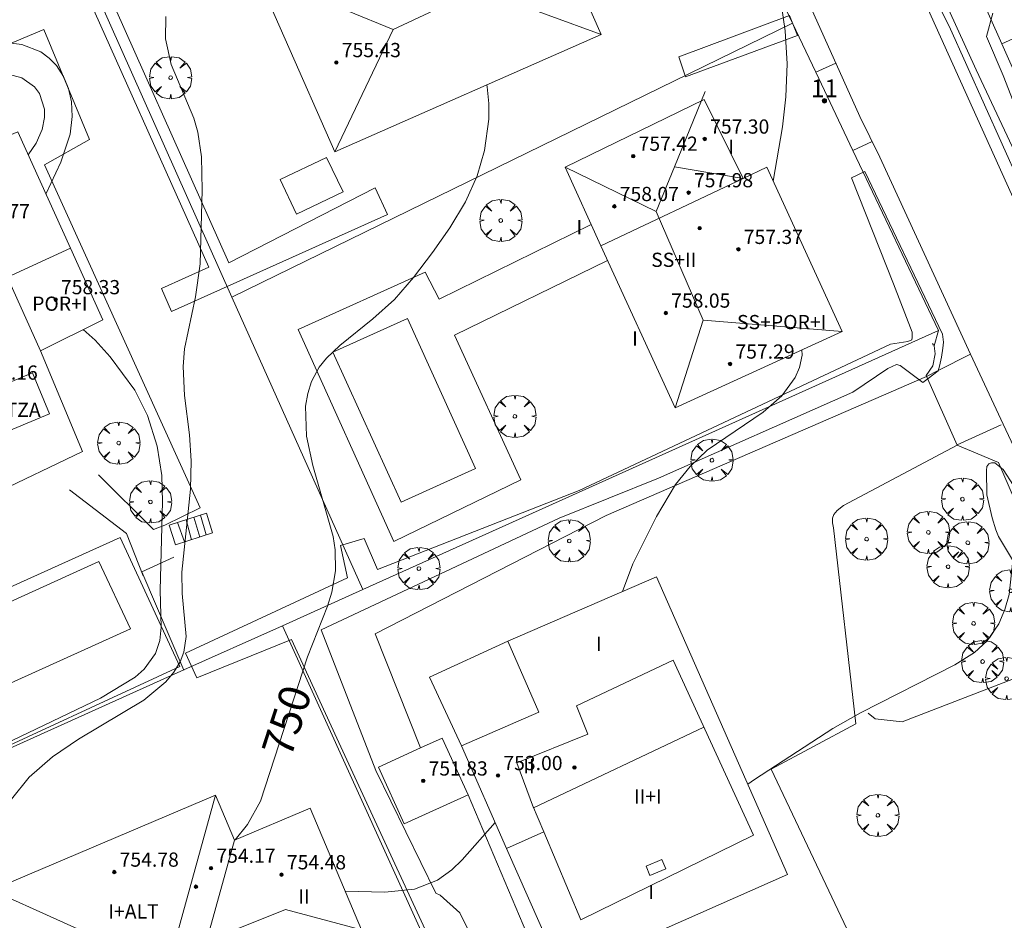
# Model space of a CAD drawing. Units: millimetres. Extents: x 424000 to 425003, y 4489999 to 4490501.
# Drawn here: x 424273 to 424328, y 4490399 to 4490450 of the extents above; entities that cross this region are included whole.
import ezdxf

# ---------------------------------------------------------------- set-up
doc = ezdxf.new("R2010")
doc.units = ezdxf.units.MM
doc.header["$MEASUREMENT"] = 0
doc.linetypes.add('VADO', pattern=[9.01, 2.71, -0.9, 0.9, -0.9, 0.9, -0.9, 0.9, -0.9])
doc.layers.get('0').update_dxf_attribs({"lineweight": 9})
for name, color, linetype, lineweight in [('f012003p_num_plantas', 252, 'Continuous', 9), ('f022001p_portal', 7, 'Continuous', 9), ('f022001p_portal_texto', 7, 'Continuous', 9), ('f040024s_piscina', 140, 'Continuous', 9), ('f050002l_curvanivel_cgn', 23, 'Continuous', 9), ('f050002l_curvanivel_mae', 213, 'Continuous', 9), ('f050009p_puntocotaconstruccionelevada', 211, 'Continuous', 9), ('f061013p_arbol', 91, 'Continuous', 9), ('f070045l_muro_mur', 30, 'MURO2', 9), ('f070045l_muro_tap', 11, 'MURO2', 9), ('f070045l_puerta', 11, 'Continuous', 9), ('f070047l_seto', 91, 'Continuous', 9), ('f070056l_edificacion_els', 22, 'Continuous', 9), ('f070056l_edificacion_med', 221, 'Continuous', 9), ('f070056s_edificacion_edi', 240, 'Continuous', 9), ('f070057s_edificacionligera', 11, 'Continuous', 9), ('f070058l_elementoconstruido_bordillo', 30, 'Continuous', 9), ('f071028l_acera_escalera', 11, 'Continuous', 9), ('f071028s_acera_escalera', 11, 'Continuous', 9), ('f071045l_vado', 30, 'VADO', 9)]:
    doc.layers.add(name, color=color, linetype=linetype, lineweight=lineweight)
doc.styles.get("Standard").update_dxf_attribs({"font": 'arial.ttf'})
doc.styles.add('Style-s7210005_h', font='txt')
doc.linetypes.add('MURO2', pattern='A,3.1e-05,[1,muro2.shx,S=1,R=0,X=0,Y=0],-3.058844', length=3.058875)

# ---------------------------------------------------------------- blocks, each defined once
blk = doc.blocks.new('punto_cota_construccion_elevada')
at = {"layer": 'f050009p_puntocotaconstruccionelevada'}
h = blk.add_hatch(color=256, dxfattribs=at)
h.dxf.hatch_style = 1
edge = h.paths.add_edge_path()
edge.add_arc((0, 0), 0.1, 0, 360)
blk.add_circle((0, 0), 0.1, dxfattribs=at)
blk = doc.blocks.new('arbol')
at = {"color": 0, "linetype": 'Continuous', "lineweight": 0, "flags": 128}
for points in [[(0.96, 0.012), (1.2, 0.036), (1.128, 0.468), (0.888, 0.804), (0.528, 0.528), (0.816, 0.876), (0.48, 1.104), (0.048, 1.176), (0.012, 0.96), (-0.048, 1.176), (-0.48, 1.104), (-0.816, 0.876), (-0.504, 0.528), (-0.864, 0.804), (-1.104, 0.468), (-1.188, 0.036), (-0.936, 0.012)], [(-0.936, 0.012), (-1.188, -0.048), (-1.104, -0.48), (-0.864, -0.804), (-0.504, -0.504), (-0.816, -0.876), (-0.48, -1.116)], [(-0.48, -1.116), (-0.048, -1.188), (0.012, -0.936), (0.048, -1.188), (0.48, -1.116), (0.816, -0.876), (0.528, -0.504), (0.888, -0.804), (1.128, -0.48), (1.2, -0.048), (0.96, 0.012)]]:
    blk.add_lwpolyline(points, dxfattribs=at)
at = {"color": 0, "linetype": 'Continuous', "lineweight": 0, "extrusion": (0, 0, -1)}
for start, end in [(180.0229, 7.5946), (7.2233, 180.0229)]:
    blk.add_arc((0, 0), 0.104, start, end, dxfattribs=at)
blk = doc.blocks.new('portal_catastro')
at = {"layer": 'f022001p_portal'}
h = blk.add_hatch(color=256, dxfattribs=at)
h.dxf.hatch_style = 1
edge = h.paths.add_edge_path()
edge.add_arc((0, 0), 0.125, 0, 360)
blk.add_circle((0, 0), 0.125, dxfattribs=at)

msp = doc.modelspace()

# ---------------------------------------------------------------- linework, layer by layer
at = {"layer": 'f040024s_piscina'}
for points in [[(424294.323, 4490422.615, 750.376), (424290.483, 4490431.055, 750.616), (424294.673, 4490432.955, 750.616), (424298.503, 4490424.515, 749.841)], [(424277.316, 4490419.272, 752.633), (424279.096, 4490415.482, 752.793), (424270.749, 4490411.713, 752.709), (424268.969, 4490415.493, 752.709)]]:
    msp.add_polyline3d(points, close=True, dxfattribs=at)
at = {"layer": 'f050002l_curvanivel_cgn'}
for points in [[(424315.258, 4490440.678, 749), (424315.782, 4490443.737, 749), (424315.962, 4490445.432, 749), (424316.046, 4490447.289, 749), (424315.942, 4490449.149, 749), (424315.712, 4490450.686, 749), (424315.196, 4490452.313, 749), (424314.395, 4490453.911, 749), (424311.95, 4490457.462, 749), (424309.075, 4490462.022, 749)], [(424313.839, 4490406.732, 748), (424314.206, 4490406.997, 748), (424318.615, 4490409.866, 748), (424320.167, 4490410.755, 748), (424325.478, 4490413.456, 748), (424326.583, 4490414.154, 748), (424327.292, 4490414.801, 748), (424327.96, 4490415.767, 748), (424328.297, 4490416.563, 748), (424328.53, 4490417.418, 748), (424329.013, 4490421.77, 748), (424329.286, 4490423.271, 748), (424330.448, 4490427.224, 748), (424330.783, 4490429.362, 748), (424332.588, 4490432.777, 748), (424329.953, 4490442.144, 748), (424328.197, 4490446.632, 748), (424327.27, 4490448.827, 748), (424327.611, 4490450.145, 748)], [(424272.405, 4490405.903, 751), (424273.397, 4490407.131, 751), (424274.708, 4490408.276, 751), (424276.171, 4490409.273, 751), (424279.836, 4490411.461, 751), (424281.079, 4490412.506, 751), (424281.53, 4490413.047, 751), (424281.88, 4490413.629, 751), (424282.09, 4490414.173, 751), (424282.222, 4490415.048, 751), (424281.998, 4490417.465, 751), (424281.98, 4490418.666, 751), (424282.46, 4490423.354, 751), (424282.509, 4490424.934, 751), (424282.417, 4490426.396, 751), (424282.126, 4490428.619, 751), (424282.051, 4490430.242, 751), (424282.139, 4490431.242, 751), (424282.75, 4490434.166, 751), (424283.007, 4490436.03, 751), (424283.125, 4490440.177, 751), (424283.083, 4490442.052, 751), (424282.88, 4490443.441, 751), (424282.661, 4490444.232, 751), (424281.381, 4490447.252, 751), (424281.067, 4490448.683, 751), (424281.081, 4490449.952, 751)], [(424274.335, 4490439.946, 752), (424275.174, 4490441.757, 752), (424275.69, 4490443.319, 752), (424275.819, 4490444.319, 752), (424275.773, 4490445.152, 752), (424275.602, 4490445.894, 752), (424275.317, 4490446.58, 752), (424274.924, 4490447.188, 752), (424274.516, 4490447.612, 752), (424274.04, 4490447.951, 752), (424272.977, 4490448.364, 752), (424270.589, 4490448.672, 752)], [(424273.334, 4490442.154, 753), (424273.779, 4490442.828, 753), (424274.113, 4490443.588, 753), (424274.25, 4490444.261, 753), (424274.248, 4490444.724, 753), (424273.974, 4490445.61, 753), (424273.692, 4490445.999, 753), (424272.974, 4490446.503, 753), (424272.207, 4490446.7, 753)], [(424271.04, 4490408.55, 752), (424277.41, 4490411.584, 752), (424279.348, 4490412.756, 752), (424279.866, 4490413.212, 752), (424280.5, 4490414.092, 752), (424280.745, 4490414.83, 752), (424280.818, 4490415.57, 752), (424280.762, 4490417.656, 752), (424280.901, 4490422.624, 752), (424280.847, 4490424.115, 752), (424280.586, 4490425.762, 752), (424280.045, 4490427.488, 752), (424279.33, 4490428.924, 752), (424277.949, 4490430.787, 752), (424277.097, 4490431.728, 752), (424276.435, 4490432.323, 752)], [(424306.778, 4490417.578, 749), (424307.368, 4490419.148, 749), (424308.689, 4490421.809, 749), (424309.763, 4490423.599, 749), (424310.58, 4490424.623, 749), (424311.552, 4490425.547, 749), (424314.692, 4490427.674, 749), (424315.753, 4490428.599, 749), (424316.496, 4490429.638, 749), (424316.737, 4490430.202, 749), (424316.883, 4490430.891, 749), (424316.867, 4490431.18, 749)], [(424291.171, 4490400.728, 749), (424293.398, 4490400.655, 749), (424295.077, 4490400.825, 749), (424296.362, 4490401.333, 749), (424297.179, 4490401.922, 749), (424297.765, 4490402.487, 749), (424299.614, 4490404.59, 749)]]:
    msp.add_polyline3d(points, dxfattribs=at)
at = {"layer": 'f050002l_curvanivel_mae'}
msp.add_polyline3d([(424284.99, 4490403.615, 750), (424285.675, 4490404.466, 750), (424286.417, 4490405.78, 750), (424289.05, 4490413.904, 750), (424290.182, 4490416.763, 750), (424290.428, 4490417.546, 750), (424290.637, 4490418.75, 750), (424290.613, 4490419.928, 750), (424290.49, 4490420.686, 750), (424289.354, 4490424.686, 750), (424289.003, 4490426.332, 750), (424288.948, 4490428.013, 750), (424289.063, 4490428.731, 750), (424289.278, 4490429.412, 750), (424289.715, 4490430.219, 750), (424290.116, 4490430.721, 750), (424290.865, 4490431.437, 750), (424292.736, 4490432.938, 750), (424293.951, 4490434.024, 750), (424295.01, 4490435.261, 750), (424296.079, 4490436.671, 750), (424297.064, 4490438.047, 750), (424297.952, 4490439.52, 750), (424298.605, 4490440.979, 750), (424299.018, 4490442.4, 750), (424299.254, 4490444.166, 750), (424299.256, 4490445.054, 750), (424299.164, 4490445.988, 750), (424299.137, 4490446.105, 750)], dxfattribs=at)
at = {"layer": 'f070045l_muro_mur'}
msp.add_line((424324.232, 4490431.546, 748.939), (424324.272, 4490431.456, 748.939), dxfattribs=at)
for points in [[(424261.452, 4490443.877, 753.324), (424274.212, 4490449.216, 752.097), (424276.792, 4490443.026, 753.214), (424274.262, 4490441.606, 753.214), (424283.022, 4490422.286, 752.633), (424281.022, 4490421.316, 752.633), (424280.392, 4490421.076, 752.633), (424277.292, 4490424.146, 752.633)], [(424279.812, 4490418.476, 752.633), (424278.862, 4490420.856, 752.633), (424275.652, 4490423.306, 752.948)], [(424282.092, 4490413.166, 752.793), (424279.732, 4490418.686, 752.633), (424281.522, 4490419.526, 752.633)], [(424332.572, 4490414.136, 747.972), (424322.522, 4490410.246, 748.296), (424320.992, 4490410.426, 748.296), (424320.602, 4490410.736, 748.296)]]:
    msp.add_polyline3d(points, dxfattribs=at)
at = {"layer": 'f070045l_muro_tap'}
for p, q in [((424284.802, 4490434.156, 752.104), (424276.129, 4490453.608, 752.097)), ((424284.802, 4490434.156, 752.104), (424316.341, 4490449.573, 749.564)), ((424317.651, 4490446.818, 749.464), (424316.341, 4490449.573, 749.564)), ((424324.557, 4490432.284, 748.939), (424319.743, 4490442.415, 749.305)), ((424292.172, 4490417.696, 750.376), (424284.802, 4490434.156, 752.104)), ((424324.557, 4490432.284, 748.939), (424292.172, 4490417.696, 750.376)), ((424325.613, 4490425.831, 374.324), (424325.613, 4490425.831, 748.615)), ((424292.172, 4490417.696, 750.376), (424287.642, 4490415.656, 750.16)), ((424287.642, 4490415.656, 750.16), (424304.181, 4490379.276, 747.592))]:
    msp.add_line(p, q, dxfattribs=at)
for points in [[(424332.402, 4490434.956, 748.192), (424332.332, 4490434.926, 748.192), (424326.672, 4490446.956, 748.97), (424316.962, 4490468.286, 748.556), (424317.802, 4490471.006, 748.014), (424318.992, 4490473.036, 748.014), (424323.672, 4490475.086, 748.014), (424328.612, 4490477.336, 746.438)], [(424316.341, 4490449.573, 749.564), (424308.026, 4490467.027, 749.536), (424306.272, 4490467.276, 749.366), (424297.825, 4490463.455, 750.001)], [(424324.557, 4490432.284, 748.939), (424324.312, 4490431.406, 748.939), (424324.372, 4490430.956, 748.939), (424324.242, 4490430.296, 748.939), (424323.872, 4490429.736, 748.939)], [(424304.181, 4490379.276, 747.592), (424319.401, 4490386.346, 746.805), (424324.103, 4490388.469, 746.678), (424337.361, 4490394.456, 746.319), (424339.331, 4490398.516, 746.792), (424332.572, 4490414.136, 747.972), (424327.94, 4490424.842, 748.156), (424325.613, 4490425.831, 374.324)], [(424287.642, 4490415.656, 750.16), (424281.922, 4490413.096, 752.793), (424268.812, 4490407.196, 752.709)]]:
    msp.add_polyline3d(points, dxfattribs=at)
at = {"layer": 'f070045l_puerta'}
for p, q in [((424317.651, 4490446.818, 749.261), (424319.743, 4490442.415, 749.162)), ((424323.872, 4490429.736), (424325.613, 4490425.831))]:
    msp.add_line(p, q, dxfattribs=at)
at = {"layer": 'f070047l_seto'}
for points in [[(424332.116, 4490433.903, 748.192), (424325.156, 4490449.409, 748.785), (424322.29, 4490455.101, 748.785)], [(424272.399, 4490452.384, 752.097), (424275.951, 4490454.076, 752.097), (424276.195, 4490454.101, 752.097), (424276.439, 4490454.078, 752.097), (424276.683, 4490453.884, 752.097), (424284.634, 4490436.081, 752.104), (424292.861, 4490440.299, 750.715), (424293.548, 4490438.812, 750.715), (424281.408, 4490433.349, 752.104), (424280.846, 4490434.649, 752.104), (424283.509, 4490435.836, 752.104), (424275.835, 4490453.013, 752.097), (424275.729, 4490452.995, 752.097), (424275.269, 4490452.727, 752.097), (424272.367, 4490451.336, 752.097), (424272.26, 4490451.389, 752.097), (424271.994, 4490451.69, 752.097), (424271.993, 4490451.902, 752.097), (424272.063, 4490452.115, 752.097), (424272.399, 4490452.384, 752.097)], [(424326.663, 4490451.707, 748.785), (424328.129, 4490448.409, 748.615), (424329.39, 4490445.571, 748.468), (424331.741, 4490440.482, 748.468), (424332.445, 4490439.18, 748.468), (424332.633, 4490438.832, 748.468), (424332.615, 4490437.621, 748.468), (424332.933, 4490436.83, 748.394), (424333.792, 4490434.689, 748.192), (424332.116, 4490433.903, 748.192)], [(424309.944, 4490447.677, 749.564), (424316.172, 4490450.003, 749.564), (424316.618, 4490448.888, 749.564), (424310.321, 4490446.556, 749.597), (424309.944, 4490447.677, 749.564)], [(424297.596, 4490394.414, 748.374), (424290.701, 4490409.337, 750.16), (424288.15, 4490414.884, 750.16), (424282.82, 4490412.724, 752.793), (424282.183, 4490414.111, 752.793), (424291.307, 4490418.354, 750.376), (424290.918, 4490420.166, 750.376), (424292.246, 4490420.56, 750.376), (424292.991, 4490418.818, 750.376), (424304.341, 4490423.271, 749.841), (424321.863, 4490431.5, 748.939), (424322.83, 4490431.651, 748.939), (424323.061, 4490431.757, 748.939), (424323.082, 4490431.883, 748.939), (424323.081, 4490432.177, 748.939), (424322.021, 4490434.91, 748.939), (424319.666, 4490440.863, 748.97), (424320.409, 4490441.22, 748.97), (424324.784, 4490432.062, 748.939), (424324.848, 4490431.62, 748.939), (424324.807, 4490431.283, 748.939), (424324.725, 4490430.778, 748.939), (424324.621, 4490430.273, 748.939), (424324.538, 4490429.999, 748.939), (424323.98, 4490429.574, 748.939), (424323.677, 4490429.344, 748.939), (424322.411, 4490430.308, 748.939), (424322.19, 4490430.361, 748.939), (424321.715, 4490430.129, 748.939), (424319.732, 4490428.798, 748.939), (424308.798, 4490423.972, 749.304), (424303.223, 4490421.704, 749.841), (424289.816, 4490415.426, 750.16), (424292.895, 4490407.506, 750.16), (424296.273, 4490400.603, 749.805), (424296.523, 4490400.493, 749.805), (424297.633, 4490399.5, 749.018), (424301.562, 4490391.538, 748.374)], [(424329.01, 4490418.894, 748.156), (424327.937, 4490420.686, 748.156), (424327.786, 4490421.051, 748.156), (424327.584, 4490421.732, 748.156), (424327.279, 4490423.028, 748.156), (424327.256, 4490424.392, 748.156), (424327.288, 4490424.625, 748.156), (424327.387, 4490424.775, 748.156), (424327.537, 4490424.826, 748.156), (424327.737, 4490424.827, 748.156), (424328.204, 4490424.446, 748.156), (424328.773, 4490423.551, 748.156)]]:
    msp.add_polyline3d(points, dxfattribs=at)
at = {"layer": 'f070056l_edificacion_els'}
msp.add_polyline3d([(424297.713, 4490408.895, 753.02), (424295.923, 4490412.755, 750.82), (424300.333, 4490414.795, 750.82)], dxfattribs=at)
at = {"layer": 'f070056l_edificacion_med'}
for p, q in [((424290.593, 4490442.335, 755.343), (424293.871, 4490449.222, 755.343)), ((424303.553, 4490441.475, 758.053), (424308.673, 4490438.973, 758.053)), ((424309.7, 4490441.481, 758.623), (424313.563, 4490440.825, 758.623)), ((424313.563, 4490440.825, 749.597), (424305.563, 4490437.045, 750.095)), ((424272.164, 4490435.284, 760.973), (424275.714, 4490436.907, 760.973)), ((424311.31, 4490432.856, 758.053), (424319.133, 4490432.215, 758.053)), ((424281.734, 4490398.369, 753.383), (424283.883, 4490406.125, 753.383)), ((424283.36, 4490397.907, 753.383), (424284.943, 4490403.595, 753.383)), ((424300.26, 4490403.127, 756.783), (424302.35, 4490404.063, 756.783))]:
    msp.add_line(p, q, dxfattribs=at)
for points in [[(424301.833, 4490457.435, 755.343), (424299.616, 4490451.14, 755.343), (424305.573, 4490448.945, 755.343)], [(424286.173, 4490452.385, 755.343), (424293.871, 4490449.222, 755.343), (424298.74, 4490451.5, 755.343)], [(424311.436, 4490445.72, 758.053), (424309.7, 4490441.481, 758.053), (424308.673, 4490438.973, 758.053), (424311.31, 4490432.856, 758.053), (424309.743, 4490427.925, 758.053)], [(424266.808, 4490433.123, 760.953), (424272.116, 4490435.391, 760.953), (424274.033, 4490431.125, 760.953)], [(424273.579, 4490429.885, 757.813), (424270.466, 4490428.6, 757.813), (424271.417, 4490426.294, 757.813), (424274.531, 4490427.578, 757.813), (424273.579, 4490429.885, 757.813)], [(424311.362, 4490409.942, 757.263), (424301.774, 4490405.415, 757.263), (424300.835, 4490407.939, 757.263), (424304.832, 4490409.558, 757.263), (424304.193, 4490411.156, 757.263), (424309.621, 4490413.721, 757.263)], [(424301.718, 4490405.564, 756.783), (424302.35, 4490404.063, 756.783), (424304.435, 4490399.106, 756.783), (424314.149, 4490403.868, 756.783), (424309.621, 4490413.721, 756.783)], [(424308.322, 4490401.609, 757.263), (424308.106, 4490402.125, 757.263), (424308.993, 4490402.497, 757.263), (424309.209, 4490401.981, 757.263), (424308.322, 4490401.609, 757.263)], [(424271.273, 4490400.775, 753.383), (424278.6, 4490397.465, 753.383), (424281.461, 4490398.447, 753.383), (424283.36, 4490397.907, 753.383), (424287.819, 4490399.696, 753.383), (424292.093, 4490398.545, 753.383)]]:
    msp.add_polyline3d(points, dxfattribs=at)
at = {"layer": 'f070056s_edificacion_edi'}
for points in [[(424290.593, 4490442.335, 750.715), (424287.793, 4490448.675, 750.715), (424286.173, 4490452.385, 751.344), (424295.933, 4490456.805, 750.715), (424296.653, 4490455.155, 750.715), (424301.833, 4490457.435, 749.873), (424305.573, 4490448.945, 750.012)], [(424309.743, 4490427.925, 749.704), (424305.563, 4490437.045, 750.095), (424303.553, 4490441.475, 750.095), (424311.383, 4490445.285, 749.597), (424313.563, 4490440.825, 749.597), (424314.893, 4490441.475, 749.597), (424319.133, 4490432.215, 748.939)], [(424271.293, 4490423.025, 752.948), (424270.183, 4490425.515, 752.948), (424266.563, 4490423.805, 753.281), (424265.008, 4490427.104, 753.284), (424262.513, 4490432.396, 753.29), (424264.813, 4490433.486, 753.29), (424261.943, 4490439.556, 753.324), (424263.603, 4490440.346, 753.324), (424268.703, 4490442.675, 753.214), (424269.063, 4490441.925, 753.214), (424272.743, 4490443.455, 753.214), (424275.714, 4490436.907, 752.527), (424277.543, 4490432.875, 752.104), (424274.033, 4490431.125, 753.048), (424276.383, 4490425.465, 752.948)], [(424303.383, 4490396.055, 748.374), (424300.26, 4490403.127, 748.79), (424297.713, 4490408.895, 749.13), (424302.063, 4490410.795, 749.13), (424300.333, 4490414.795, 749.13), (424308.693, 4490418.405, 749.304), (424316.073, 4490401.665, 748.388)], [(424275.253, 4490391.405, 752.309), (424271.273, 4490400.775, 751.604), (424283.883, 4490406.125, 750.402), (424284.943, 4490403.595, 750.402), (424289.203, 4490405.385, 749.805), (424292.093, 4490398.545, 749.805), (424283.415, 4490394.866, 751.095)]]:
    msp.add_polyline3d(points, close=True, dxfattribs=at)
at = {"layer": 'f070057s_edificacionligera'}
for points in [[(424288.441, 4490438.832, 750.544), (424287.516, 4490440.78, 750.544), (424290.127, 4490442.021, 750.544), (424291.053, 4490440.073, 750.544)], [(424293.043, 4490407.704, 747.923), (424295.419, 4490408.785, 747.923), (424296.636, 4490409.338, 747.923), (424298.087, 4490406.149, 747.923), (424294.494, 4490404.514, 747.923)]]:
    msp.add_polyline3d(points, close=True, dxfattribs=at)
at = {"layer": 'f070058l_elementoconstruido_bordillo'}
msp.add_line((424298.087, 4490406.149, 749.45), (424303.422, 4490393.556, 748.04), dxfattribs=at)
for points in [[(424403.792, 4490422.577, 744.59), (424381.936, 4490413.074, 745.12), (424356.362, 4490401.231, 745.58), (424352.557, 4490399.641, 745.59), (424352.031, 4490399.487, 745.61), (424351.485, 4490399.44, 745.61), (424350.72, 4490399.51, 745.72), (424350.155, 4490399.549, 745.72), (424349.658, 4490399.701, 745.7), (424349.055, 4490399.943, 745.71), (424347.572, 4490400.638, 745.91), (424346.342, 4490401.26, 745.95), (424341.702, 4490411.208, 746.75), (424334.486, 4490427.061, 747.82), (424315.982, 4490468.079, 748.35), (424316.067, 4490468.473, 748.35), (424317.816, 4490473.573, 747.92), (424318.02, 4490473.787, 747.92), (424323.833, 4490476.512, 747.11), (424331.579, 4490480.214, 746.23), (424358.089, 4490492.198, 742.88), (424375.711, 4490500, 740.967)], [(424347.627, 4490443.868, 747.6), (424332.933, 4490436.83, 748.18), (424331.994, 4490438.883, 748.26), (424334.097, 4490439.936, 748.19), (424331.694, 4490445.844, 748.23), (424341.405, 4490449.869, 747.64), (424339.442, 4490453.598, 747.61), (424328.129, 4490448.409, 748.18)], [(424262.281, 4490359.051, 749.92), (424284.085, 4490368.688, 747.8), (424288.205, 4490370.495, 747.59), (424290.452, 4490371.518, 747.4), (424296.272, 4490374.167, 747.03), (424336.581, 4490392.568, 745.95), (424338.821, 4490393.519, 745.87), (424339.011, 4490393.688, 745.89), (424339.103, 4490393.835, 745.89), (424340.908, 4490397.873, 745.93), (424341.004, 4490398.401, 746.03), (424340.974, 4490398.719, 746.03), (424340.884, 4490399.043, 746.06), (424333.119, 4490416.135, 747.34), (424332.361, 4490418.121, 747.61), (424330.638, 4490421.831, 747.83), (424328.205, 4490427.012, 748.16), (424326.363, 4490430.936, 748.39), (424321.264, 4490442.025, 748.81), (424320.129, 4490444.326, 748.75), (424317.211, 4490450.825, 748.81)], [(424305.017, 4490438.249, 749.81), (424296.469, 4490434.043, 750.02), (424295.682, 4490435.552, 749.85), (424288.53, 4490432.337, 750.14)], [(424288.53, 4490432.337, 750.14), (424293.91, 4490420.398, 749.81), (424301.062, 4490423.875, 749.73), (424297.322, 4490432.009, 749.86), (424305.94, 4490436.223, 749.94)], [(424295.419, 4490408.785, 749.08), (424292.852, 4490415.207, 749.55), (424305.868, 4490421.863, 749.18), (424323.892, 4490429.689, 748.48)], [(424325.613, 4490425.831, 748.51), (424319.21, 4490422.417, 748.53), (424318.861, 4490422.149, 748.52), (424318.68, 4490421.925, 748.52), (424318.601, 4490421.712, 748.52), (424318.601, 4490421.454, 748.52), (424318.657, 4490421.173, 748.52), (424319.903, 4490410.13, 747.91), (424315.154, 4490407.59, 748)], [(424269.533, 4490407.66, 751.02), (424266.487, 4490415.206, 752.7), (424278.505, 4490420.621, 752.69), (424281.877, 4490413.362, 752.66), (424269.533, 4490407.66, 751.02)], [(424315.154, 4490407.59, 748), (424322.133, 4490392.822, 747.49), (424323.387, 4490392.431, 747.19), (424323.731, 4490391.977, 747.14), (424323.961, 4490391.523, 747.08), (424324.193, 4490390.785, 747.23), (424324.195, 4490390.33, 747.23), (424324.197, 4490389.932, 747.23), (424324.2, 4490389.533, 747.23), (424324.103, 4490388.469, 746.1)]]:
    msp.add_polyline3d(points, dxfattribs=at)
at = {"layer": 'f071028l_acera_escalera'}
for p, q in [((424283.04, 4490421.886, 751.102), (424283.352, 4490420.766, 751.098)), ((424281.744, 4490421.471, 751.853), (424282.132, 4490420.376, 751.711)), ((424282.221, 4490421.624, 751.577), (424282.52, 4490420.5, 751.516)), ((424282.663, 4490421.765, 751.32), (424282.987, 4490420.65, 751.281))]:
    msp.add_line(p, q, dxfattribs=at)
at = {"layer": 'f071028s_acera_escalera'}
msp.add_polyline3d([(424281.268, 4490421.319, 752.13), (424283.363, 4490421.989, 750.91), (424283.716, 4490420.883, 750.91), (424281.622, 4490420.213, 751.97)], close=True, dxfattribs=at)
at = {"layer": 'f071045l_vado'}
for p, q in [((424317.651, 4490446.818, 749.058), (424318.783, 4490447.324, 748.785)), ((424320.828, 4490442.91, 748.97), (424319.743, 4490442.415, 749.019)), ((424324.543, 4490430.018, 750.451), (424326.363, 4490430.936, 751.962)), ((424323.892, 4490429.69, 423.522), (424324.543, 4490430.018, 750.451)), ((424323.892, 4490429.689, 751.962), (424323.892, 4490429.69, 423.522)), ((424325.618, 4490425.834, 375.981), (424328.205, 4490427.012, 751.962)), ((424325.613, 4490425.831, 751.962), (424325.618, 4490425.834, 375.981))]:
    msp.add_line(p, q, dxfattribs=at)

# ---------------------------------------------------------------- block references
at = {"layer": 'f022001p_portal'}
msp.add_blockref('portal_catastro', (424318.142, 4490445.205), dxfattribs=at)
at = {"layer": 'f050009p_puntocotaconstruccionelevada'}
for p in [(424290.679, 4490447.36, 755.43), (424311.409, 4490443.055, 757.3), (424307.384, 4490442.091, 757.42), (424310.501, 4490440.036, 757.98), (424306.322, 4490439.26, 758.07), (424311.119, 4490438.035, 757.62), (424313.302, 4490436.845, 757.37), (424274.879, 4490434.016, 758.33), (424309.217, 4490433.259, 758.05), (424312.833, 4490430.391, 757.29), (424304.074, 4490407.677, 757.78), (424295.565, 4490406.926, 751.83), (424299.774, 4490407.23, 753), (424278.18, 4490401.795, 754.78), (424283.624, 4490402.016, 754.17), (424287.592, 4490401.646, 754.48), (424282.775, 4490400.972, 754.9)]:
    msp.add_blockref('punto_cota_construccion_elevada', p, dxfattribs=at)
at = {"layer": 'f061013p_arbol'}
for p in [(424281.347, 4490446.511, 751.717), (424299.931, 4490438.467, 750.095), (424300.722, 4490427.448, 749.885), (424278.428, 4490425.942, 752.633), (424311.81, 4490424.978, 749.304), (424280.216, 4490422.629, 752.633), (424325.911, 4490422.782, 748.615), (424323.991, 4490420.912, 748.615), (424303.784, 4490420.435, 749.841), (424320.511, 4490420.536, 748.615), (424326.212, 4490420.331, 748.615), (424295.318, 4490418.877, 750.376), (424325.1, 4490418.977, 748.615), (424328.626, 4490417.63, 748.156), (424326.535, 4490415.789, 748.296), (424327.039, 4490413.645, 747.972), (424328.396, 4490412.686, 747.972), (424321.152, 4490404.989, 747.786)]:
    msp.add_blockref('arbol', p, dxfattribs=at)

# ---------------------------------------------------------------- texts
at = {"layer": 'f012003p_num_plantas', "char_height": 0.8, "attachment_point": 5}
for s, insert, width in [('{\\fArial|b0|i0;I}', (424312.893, 4490442.619), 0.8), ('{\\fArial|b0|i0;I}', (424304.348, 4490438.089), 0.8), ('{\\fArial|b0|i0;SS+II}', (424309.666, 4490436.254), 4), ('{\\fArial|b0|i0;POR+I}', (424275.116, 4490433.784), 4), ('{\\fArial|b0|i0;SS+POR+I}', (424315.735, 4490432.749), 6.4), ('{\\fArial|b0|i0;I}', (424307.484, 4490431.824), 0.8), ('{\\fArial|b0|i0;I+TZA}', (424272.585, 4490427.809), 4), ('{\\fArial|b0|i0;I}', (424305.444, 4490414.635), 0.8), ('{\\fArial|b0|i0;II}', (424301.515, 4490407.755), 1.6), ('{\\fArial|b0|i0;II+I}', (424308.205, 4490406.05), 3.2), ('{\\fArial|b0|i0;II}', (424288.85, 4490400.414), 1.6), ('{\\fArial|b0|i0;I}', (424308.39, 4490400.675), 0.8), ('{\\fArial|b0|i0;I+ALT}', (424279.263, 4490399.579), 4)]:
    msp.add_mtext(s, dxfattribs=dict(at, insert=insert, width=width))
at = {"layer": 'f022001p_portal_texto', "insert": (424318.142, 4490445.405), "char_height": 1, "width": 2, "attachment_point": 8}
msp.add_mtext('{\\fTrebuchet MS|b0|i0;11}', dxfattribs=at)
at = {"layer": 'f050002l_curvanivel_mae', "insert": (424287.884, 4490410.306, 750), "char_height": 1.75, "width": 5.25, "attachment_point": 5, "rotation": 72.0477}
msp.add_mtext('{\\fRoman|b1|i0;750}', dxfattribs=at)
at = {"layer": 'f050009p_puntocotaconstruccionelevada', "style": 'Style-s7210005_h'}
for s, p in [('755.43', (424290.979, 4490447.66, 755.43)), ('757.30', (424311.709, 4490443.355, 757.3)), ('757.42', (424307.684, 4490442.391, 757.42)), ('757.98', (424310.801, 4490440.336, 757.98)), ('758.07', (424306.622, 4490439.56, 758.07)), ('758.77', (424270.101, 4490438.589, 758.77)), ('757.37', (424313.602, 4490437.145, 757.37)), ('758.33', (424275.179, 4490434.316, 758.33)), ('758.05', (424309.517, 4490433.559, 758.05)), ('757.29', (424313.133, 4490430.691, 757.29)), ('759.16', (424270.542, 4490429.508, 759.16)), ('751.83', (424295.865, 4490407.226, 751.83)), ('753.00', (424300.074, 4490407.53, 753)), ('754.17', (424283.924, 4490402.316, 754.17)), ('754.78', (424278.48, 4490402.095, 754.78)), ('754.48', (424287.892, 4490401.946, 754.48))]:
    msp.add_text(s, height=0.8, dxfattribs=at).set_placement(p)

doc.saveas('drawing.dxf')
